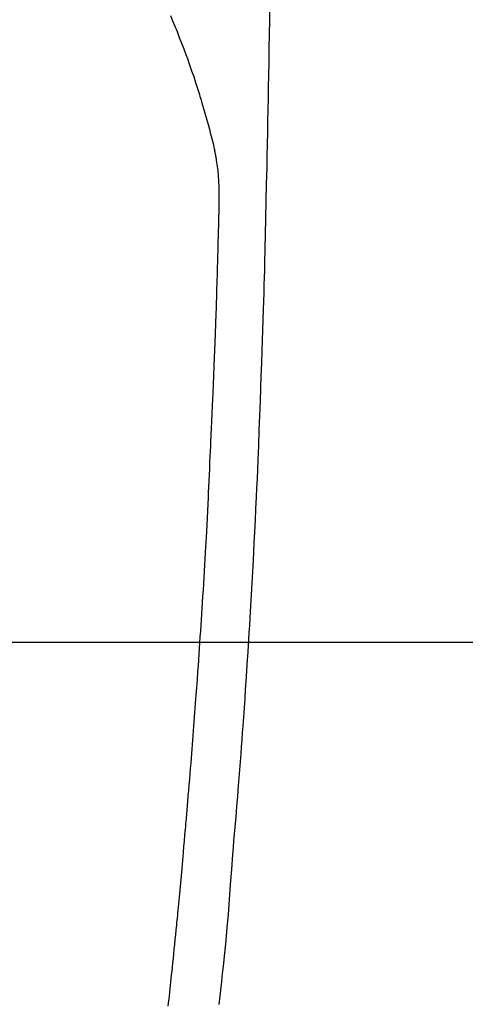
# Model space of a CAD drawing. Extents: x 27948 to 54421, y -25 to 8845.
# Drawn here: x 44057 to 44075, y 6749 to 6790 of the extents above; entities that cross this region are included whole.
import ezdxf

# ---------------------------------------------------------------- set-up
doc = ezdxf.new("R2010")
doc.units = 0
doc.header["$LTSCALE"] = 50
doc.header["$MEASUREMENT"] = 0
doc.layers.get('0').update_dxf_attribs({"linetype": 'CONTINUOUS'})
for name, color, linetype in [('126-甲板', 2, 'CONTINUOUS'), ('150-機器', 8, 'CONTINUOUS'), ('160-文字', 254, 'CONTINUOUS')]:
    doc.layers.add(name, color=color, linetype=linetype)
doc.styles.add('KH001', font='txt')
doc.dimstyles.new('KH1xx030', dxfattribs={"dimscale": 30, "dimtxt": 2, "dimasz": 0.6, "dimexe": 0.3, "dimexo": 1.2, "dimgap": 0.5, "dimtad": 3, "dimdec": 1, "dimdsep": 46, "dimlunit": 6, "dimtxsty": 'KH001', "dimblk": 'DOT', "dimcen": 1, "dimdle": 1, "dimclrd": 256, "dimclre": 256, "dimclrt": 256, "dimadec": 0, "dimazin": 0, "dimtfac": 1, "dimtdec": 1, "dimtix": 1, "dimtmove": 2, "dimatfit": 3, "dimldrblk": 'CLOSEDBLANK', "dimfxl": 1, "dimtolj": 1, "dimtzin": 0, "dimlwd": -1, "dimlwe": -1, "dimarcsym": 0})

# ---------------------------------------------------------------- blocks, each defined once
blk = doc.blocks.new('F402_H')
at = {"layer": '150-機器', "color": 13, "linetype": 'Continuous'}
for points in [[(-23.958, -28.834), (-23.952, -29.195), (-23.943, -29.768), (-23.933, -30.341), (-23.924, -30.914), (-23.914, -31.486), (-23.905, -31.966), (-23.897, -32.445), (-23.888, -32.925), (-23.879, -33.404), (-23.87, -33.886), (-23.861, -34.367), (-23.851, -34.849), (-23.841, -35.33), (-23.824, -36.034), (-23.806, -36.737), (-23.789, -37.44), (-23.773, -38.144), (-23.77, -38.329), (-23.766, -38.515), (-23.763, -38.7), (-23.759, -38.886), (-23.754, -39.143), (-23.748, -39.401), (-23.741, -39.659), (-23.734, -39.916), (-23.725, -40.253), (-23.715, -40.59), (-23.705, -40.927), (-23.694, -41.265), (-23.681, -41.696), (-23.667, -42.127), (-23.652, -42.559), (-23.638, -42.99), (-23.619, -43.513), (-23.601, -44.037), (-23.582, -44.56), (-23.563, -45.083), (-23.54, -45.706), (-23.517, -46.328), (-23.493, -46.95), (-23.468, -47.572), (-23.452, -47.957), (-23.435, -48.342), (-23.418, -48.728), (-23.4, -49.113), (-23.378, -49.594), (-23.355, -50.076), (-23.332, -50.557), (-23.308, -51.039), (-23.271, -51.752), (-23.232, -52.465), (-23.193, -53.178), (-23.152, -53.891), (-23.135, -54.182), (-23.117, -54.474), (-23.1, -54.765), (-23.082, -55.056), (-23.05, -55.579), (-23.016, -56.101), (-22.982, -56.624), (-22.947, -57.146), (-22.921, -57.53), (-22.895, -57.913), (-22.867, -58.297), (-22.84, -58.68), (-22.819, -58.969), (-22.797, -59.258), (-22.776, -59.547), (-22.754, -59.835), (-22.728, -60.17), (-22.703, -60.505), (-22.677, -60.839), (-22.65, -61.174), (-22.616, -61.606), (-22.581, -62.039), (-22.545, -62.472), (-22.509, -62.904), (-22.484, -63.19), (-22.458, -63.476), (-22.434, -63.761), (-22.41, -64.047), (-22.363, -64.676), (-22.32, -65.304), (-22.277, -65.933), (-22.228, -66.561), (-22.18, -67.099), (-22.127, -67.636), (-22.071, -68.172), (-22.015, -68.709), (-21.992, -68.931), (-21.969, -69.153), (-21.946, -69.376), (-21.922, -69.598), (-21.897, -69.838), (-21.871, -70.078), (-21.846, -70.318)], [(-19.818, -28.975), (-19.911, -29.202), (-20.003, -29.429), (-20.093, -29.657), (-20.188, -29.897), (-20.282, -30.137), (-20.374, -30.377), (-20.465, -30.618), (-20.526, -30.785), (-20.587, -30.953), (-20.646, -31.121), (-20.704, -31.289), (-20.789, -31.538), (-20.872, -31.788), (-20.952, -32.039), (-21.031, -32.29), (-21.053, -32.365), (-21.076, -32.439), (-21.098, -32.513), (-21.12, -32.588), (-21.204, -32.873), (-21.286, -33.158), (-21.366, -33.444), (-21.444, -33.731), (-21.484, -33.879), (-21.524, -34.029), (-21.562, -34.178), (-21.598, -34.328), (-21.616, -34.404), (-21.633, -34.479), (-21.65, -34.555), (-21.667, -34.631)], [(-19.728, -70.386), (-19.744, -70.243), (-19.759, -70.1), (-19.775, -69.957), (-19.79, -69.815), (-19.805, -69.672), (-19.821, -69.529), (-19.836, -69.386), (-19.852, -69.232), (-19.868, -69.078), (-19.884, -68.924), (-19.901, -68.771), (-19.92, -68.581), (-19.94, -68.391), (-19.96, -68.201), (-19.979, -68.011), (-20, -67.808), (-20.02, -67.606), (-20.041, -67.404), (-20.061, -67.202), (-20.071, -67.104), (-20.081, -67.007), (-20.09, -66.909), (-20.1, -66.812), (-20.111, -66.705), (-20.121, -66.598), (-20.132, -66.491), (-20.142, -66.384), (-20.155, -66.248), (-20.168, -66.111), (-20.18, -65.975), (-20.193, -65.838), (-20.22, -65.537), (-20.248, -65.236), (-20.275, -64.935), (-20.302, -64.634), (-20.317, -64.466), (-20.332, -64.299), (-20.347, -64.132), (-20.361, -63.965), (-20.383, -63.721), (-20.404, -63.476), (-20.426, -63.231), (-20.447, -62.987), (-20.457, -62.876), (-20.467, -62.764), (-20.476, -62.653), (-20.486, -62.542), (-20.501, -62.365), (-20.516, -62.187), (-20.531, -62.009), (-20.546, -61.832), (-20.565, -61.599), (-20.585, -61.366), (-20.604, -61.133), (-20.624, -60.9), (-20.642, -60.679), (-20.66, -60.458), (-20.678, -60.237), (-20.695, -60.016), (-20.711, -59.828), (-20.726, -59.64), (-20.74, -59.453), (-20.755, -59.265), (-20.785, -58.879), (-20.814, -58.493), (-20.843, -58.108), (-20.872, -57.722), (-20.896, -57.392), (-20.92, -57.063), (-20.944, -56.733), (-20.968, -56.403), (-20.985, -56.162), (-21.002, -55.921), (-21.018, -55.679), (-21.035, -55.438), (-21.051, -55.197), (-21.067, -54.957), (-21.083, -54.716), (-21.098, -54.475), (-21.114, -54.235), (-21.13, -53.995), (-21.145, -53.754), (-21.16, -53.514), (-21.177, -53.253), (-21.193, -52.991), (-21.208, -52.73), (-21.224, -52.469), (-21.239, -52.208), (-21.254, -51.947), (-21.269, -51.686), (-21.284, -51.426), (-21.296, -51.209), (-21.308, -50.992), (-21.32, -50.775), (-21.332, -50.558), (-21.347, -50.266), (-21.362, -49.974), (-21.377, -49.682), (-21.392, -49.39), (-21.403, -49.153), (-21.415, -48.915), (-21.426, -48.678), (-21.437, -48.44), (-21.449, -48.182), (-21.46, -47.924), (-21.471, -47.666), (-21.482, -47.407), (-21.491, -47.193), (-21.501, -46.978), (-21.51, -46.763), (-21.518, -46.549), (-21.521, -46.473), (-21.524, -46.398), (-21.527, -46.323), (-21.53, -46.248), (-21.544, -45.935), (-21.56, -45.622), (-21.576, -45.309), (-21.591, -44.996), (-21.599, -44.825), (-21.605, -44.654), (-21.612, -44.483), (-21.619, -44.312), (-21.627, -44.12), (-21.634, -43.928), (-21.642, -43.736), (-21.65, -43.543), (-21.657, -43.378), (-21.663, -43.213), (-21.67, -43.048), (-21.677, -42.882), (-21.682, -42.761), (-21.686, -42.639), (-21.691, -42.518), (-21.696, -42.397), (-21.704, -42.184), (-21.712, -41.972), (-21.719, -41.76), (-21.727, -41.548), (-21.732, -41.401), (-21.737, -41.254), (-21.742, -41.107), (-21.747, -40.96), (-21.752, -40.771), (-21.758, -40.581), (-21.763, -40.391), (-21.769, -40.201), (-21.774, -40.034), (-21.779, -39.866), (-21.784, -39.698), (-21.789, -39.53), (-21.791, -39.435), (-21.794, -39.341), (-21.797, -39.246), (-21.8, -39.151), (-21.803, -39.005), (-21.807, -38.858), (-21.811, -38.712), (-21.814, -38.566), (-21.817, -38.471), (-21.819, -38.376), (-21.822, -38.281), (-21.824, -38.187), (-21.83, -37.984), (-21.835, -37.782), (-21.84, -37.579), (-21.845, -37.377), (-21.85, -37.196), (-21.853, -37.015), (-21.856, -36.835), (-21.857, -36.654), (-21.857, -36.474), (-21.855, -36.294), (-21.85, -36.114), (-21.842, -35.934), (-21.839, -35.874), (-21.836, -35.814), (-21.832, -35.755), (-21.827, -35.695), (-21.821, -35.614), (-21.814, -35.534), (-21.806, -35.453), (-21.797, -35.372), (-21.786, -35.287), (-21.774, -35.201), (-21.761, -35.116), (-21.748, -35.031), (-21.74, -34.989), (-21.733, -34.946), (-21.725, -34.904), (-21.717, -34.862), (-21.709, -34.825), (-21.702, -34.788), (-21.694, -34.751), (-21.686, -34.715), (-21.681, -34.694), (-21.676, -34.673), (-21.671, -34.652), (-21.666, -34.631)]]:
    blk.add_lwpolyline(points, dxfattribs=at)
blk = doc.blocks.new('_ClosedBlank')
at = {"color": 0, "linetype": 'ByBlock', "lineweight": -2}
for p, q in [((-1, 0.1667), (0, 0)), ((-1, 0.1667), (-1, -0.1667)), ((0, 0), (-1, -0.1667))]:
    blk.add_line(p, q, dxfattribs=at)
blk = doc.blocks.new('_Dot')
at = {"color": 0, "linetype": 'ByBlock', "lineweight": -2}
blk.add_line((-0.5, 0), (-1, 0), dxfattribs=at)
at = {"color": 0, "linetype": 'ByBlock', "const_width": 0.5}
blk.add_lwpolyline([(-0.25, 0, 1), (0.25, 0, 1)], format="xyb", close=True, dxfattribs=at)

msp = doc.modelspace()

# ---------------------------------------------------------------- linework, layer by layer
at = {"layer": '126-甲板', "linetype": 'Continuous'}
msp.add_lwpolyline([(44383.035, 6764.341), (43703.035, 6764.341, 0.414214), (43693.035, 6754.341), (43693.035, 6339.341, 0.414214), (43703.035, 6329.341), (44383.035, 6329.341, 0.414214), (44393.035, 6339.341), (44393.035, 6754.341, 0.414214)], format="xyb", close=True, dxfattribs=at)

# ---------------------------------------------------------------- block references
at = {"layer": '150-機器', "xscale": -1}
msp.add_blockref('F402_H', (44043.042, 6819.533), dxfattribs=at)

# ---------------------------------------------------------------- leaders
at = {"layer": '160-文字', "annotation_type": 0, "has_hookline": 1, "hookline_direction": 1}
for points, text_width in [([(44823.035, 6839.341), (43909.055, 5157.244), (43891.055, 5157.244)], 1630.051), ([(44553.035, 6839.341), (43798.175, 5472.067), (43780.175, 5472.067)], 1240.203)]:
    msp.add_leader(points, dimstyle='KH1xx030', override={"dimgap": 0.5, "dimtad": 1}, dxfattribs=dict(at, text_width=text_width))
at = {"layer": '160-文字'}
msp.add_leader([(44163.035, 6819.341), (43304.476, 5884.048)], dimstyle='KH1xx030', override={"dimgap": 0.5, "dimtad": 1}, dxfattribs=at)

doc.saveas('drawing.dxf')
